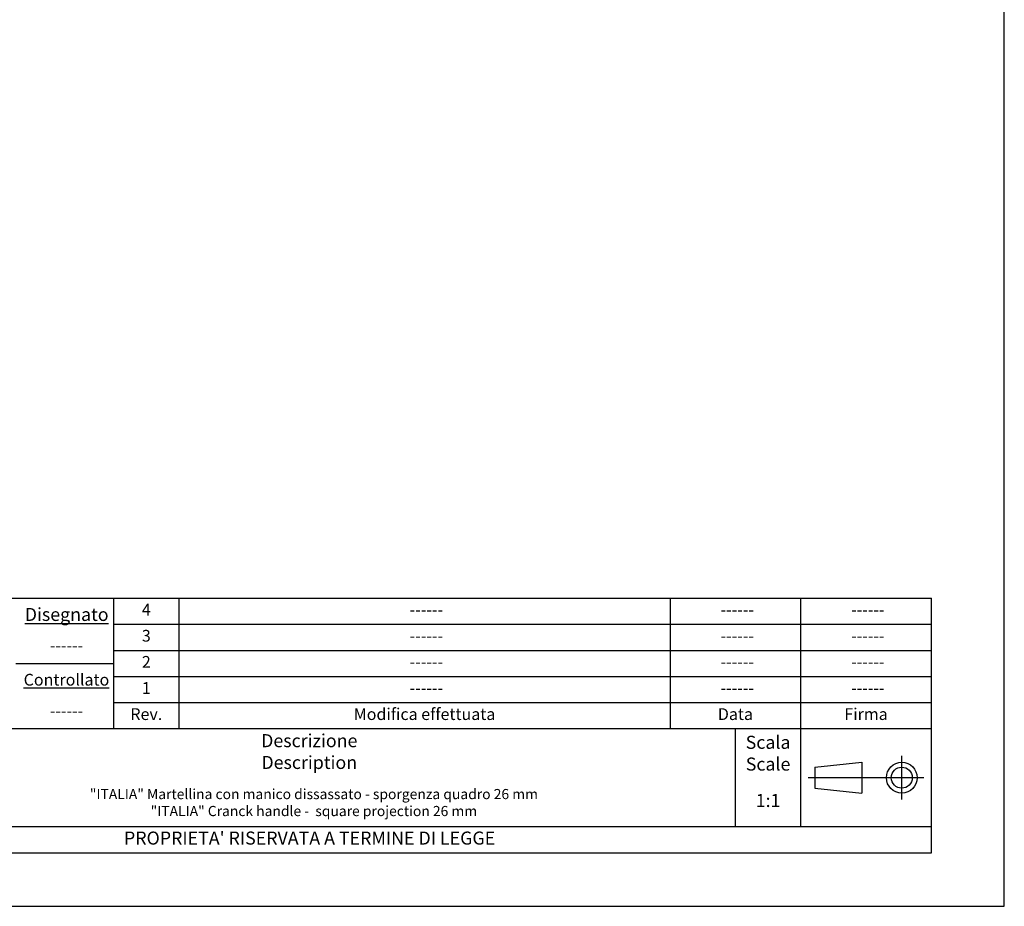
# Model space of a CAD drawing. Units: millimetres. Extents: x 547 to 1094, y -5 to 382.
# Drawn here: x 943 to 1094, y -5 to 131 of the extents above; entities that cross this region are included whole.
import ezdxf
from ezdxf.enums import TextEntityAlignment as Align

# ---------------------------------------------------------------- set-up
doc = ezdxf.new("R2010")
doc.units = ezdxf.units.MM
doc.header["$LTSCALE"] = 23.1
doc.linetypes.add('CENTER', pattern=[0.6, 0.375, -0.075, 0.075, -0.075])
doc.layers.get('0').update_dxf_attribs({"linetype": 'CONTINUOUS'})
doc.styles.add('DAVIDE', font='arial.ttf', dxfattribs={"height": 2.5})
doc.styles.add('pep', font='arial.ttf')

# ---------------------------------------------------------------- blocks, each defined once
blk = doc.blocks.new('I$C39FDDCDA')
at = {"linetype": 'CENTER', "ltscale": 5}
for p, q in [((14.32, 0), (14.32, 6.72)), ((17.69, 3.36), (0, 3.36))]:
    blk.add_line(p, q, dxfattribs=at)
at = {"linetype": 'Continuous'}
for p, q in [((1, 4.97), (8.2, 5.72)), ((1, 4.97), (1, 1.75)), ((8.2, 5.72), (8.2, 1)), ((1, 1.75), (8.2, 1))]:
    blk.add_line(p, q, dxfattribs=at)
for radius in [2.36, 1.61]:
    blk.add_circle((14.32, 3.36), radius)

msp = doc.modelspace()

# ---------------------------------------------------------------- linework, layer by layer
at = {"color": 7, "linetype": 'Continuous'}
for p, q in [((1094.19, -5.22), (1094.19, 381.98)), ((547.01, -5.22), (1094.19, -5.22))]:
    msp.add_line(p, q, dxfattribs=at)
for p, q in [((892.82, 41.98), (1083.02, 41.98)), ((957.82, 41.98), (957.82, 21.98)), ((967.82, 41.98), (967.82, 21.98)), ((1043.02, 41.98), (1043.02, 21.98)), ((1063.02, 6.98), (1063.02, 41.98)), ((1083.02, 2.98), (1083.02, 41.98)), ((957.82, 37.98), (1083.02, 37.98)), ((957.82, 33.98), (1083.02, 33.98)), ((942.82, 31.98), (957.82, 31.98)), ((957.82, 29.98), (1083.02, 29.98)), ((957.82, 25.98), (1083.02, 25.98)), ((1083.02, 21.98), (892.82, 21.98)), ((1053.02, 6.98), (1053.02, 21.98)), ((892.82, 6.98), (1083.02, 6.98)), ((892.82, 2.98), (1083.02, 2.98))]:
    msp.add_line(p, q)

# ---------------------------------------------------------------- block references
msp.add_blockref('I$C39FDDCDA', (1064.17, 11.12))

# ---------------------------------------------------------------- texts
at = {"style": 'pep'}
msp.add_text("PROPRIETA' RISERVATA A TERMINE DI LEGGE", height=2, dxfattribs=at).set_placement((987.82, 4.23), align=Align.CENTER)
at = {"attachment_point": 5, "style": 'DAVIDE'}
for s, insert, char_height, width in [('4', (962.82, 39.98), 1.8, 10), (' {\\LDisegnato}', (950.32, 39.48), 2, 15), (' ------', (1005.42, 39.98), 1.8, 75.2), (' ------', (1053.02, 39.98), 1.8, 20), (' ------', (1073.02, 39.98), 1.8, 20), ('3', (962.82, 35.98), 1.8, 10), (' ------', (1005.42, 35.98), 1.8, 75.2), (' ------', (1053.02, 35.98), 1.8, 20), (' ------', (1073.02, 35.98), 1.8, 20), (' ------', (950.32, 34.48), 1.8, 15), ('2', (962.82, 31.98), 1.8, 10), (' ------', (1005.42, 31.98), 1.8, 75.2), (' ------', (1053.02, 31.98), 1.8, 20), (' ------', (1073.02, 31.98), 1.8, 20), (' {\\LControllato}', (950.32, 29.48), 1.8, 15), ('1', (962.82, 27.98), 1.8, 10), (' ------', (1005.42, 27.98), 1.8, 75.2), (' ------', (1053.02, 27.98), 1.8, 20), (' ------', (1073.02, 27.98), 1.8, 20), (' ------', (950.32, 24.48), 1.8, 15), ('Rev.', (962.82, 23.98), 1.8, 10), ('Modifica effettuata', (1005.42, 23.98), 1.8, 75.2), ('Data', (1053.02, 23.98), 1.8, 20), ('Firma', (1073.02, 23.98), 1.8, 20), ('{\\H1.1111x;Descrizione\\P\\fArial|b0|i1|c0|p34;Description}', (987.77, 18.48), 1.8, 130.5148), ('Scala\\P{\\fArial|b0|i1|c0|p34;Scale}', (1058.02, 18.23), 2, 10), ('{\\fCalibri|b0|i0|c0|p34;\\H0.91667x;"ITALIA" Martellina con manico dissassato - sporgenza quadro 26 mm \\P\\fCalibri|b0|i1|c0|p34;"ITALIA" Cranck handle -  square projection 26 mm}', (988.48, 10.67), 1.7, 130.5148), ('1:1', (1058.02, 10.73), 2, 10)]:
    msp.add_mtext(s, dxfattribs=dict(at, insert=insert, char_height=char_height, width=width))

doc.saveas('drawing.dxf')
